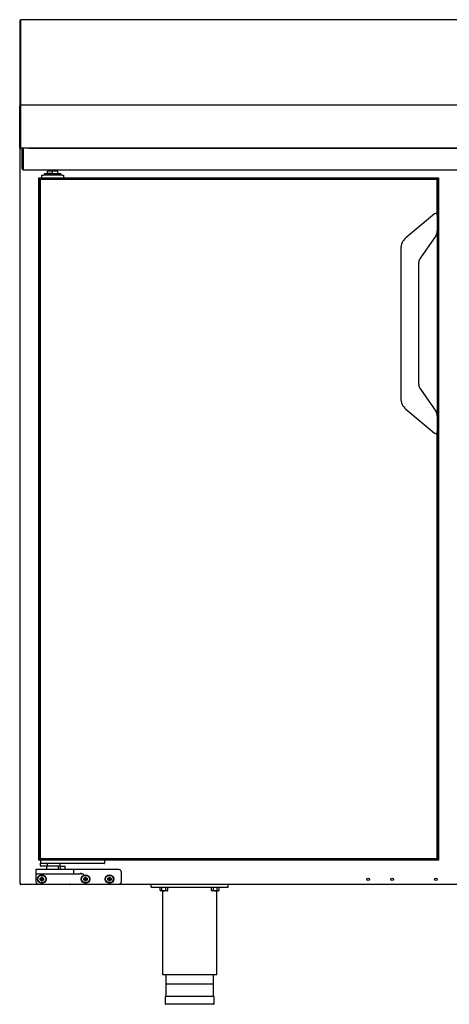
# Model space of a CAD drawing. Units: millimetres. Extents: x 629 to 1889, y 331 to 1347.
# Drawn here: x 1219 to 1244, y 1191 to 1248 of the extents above; entities that cross this region are included whole.
import ezdxf

# ---------------------------------------------------------------- set-up
doc = ezdxf.new("R2010")
doc.units = ezdxf.units.MM
doc.layers.add('DV6_0', color=7, linetype='Continuous')

msp = doc.modelspace()

# ---------------------------------------------------------------- linework, layer by layer
at = {"layer": 'DV6_0', "color": 7}
for p, q in [((1219.285, 1248.415), (1219.285, 1244.005)), ((1219.325, 1248.415), (1219.285, 1248.415)), ((1219.325, 1248.415), (1219.325, 1244.005)), ((1219.325, 1248.415), (1219.325, 1243.94)), ((1219.325, 1248.415), (1219.326, 1248.415)), ((1219.326, 1248.455), (1219.326, 1248.414)), ((1292.646, 1248.455), (1219.326, 1248.455)), ((1219.326, 1248.414), (1219.326, 1243.957)), ((1219.285, 1244.005), (1219.285, 1243.455)), ((1219.325, 1244.005), (1219.285, 1244.005)), ((1219.325, 1244.005), (1219.325, 1243.455)), ((1219.325, 1243.94), (1219.325, 1243.455)), ((1219.325, 1243.94), (1219.326, 1243.94)), ((1219.326, 1243.957), (1219.326, 1243.455)), ((1219.326, 1243.957), (1219.326, 1243.957)), ((1219.285, 1243.455), (1219.285, 1243.414)), ((1219.325, 1243.455), (1219.285, 1243.455)), ((1219.285, 1240.995), (1219.285, 1243.414)), ((1219.325, 1243.455), (1219.325, 1243.455)), ((1219.325, 1243.415), (1219.325, 1240.995)), ((1219.325, 1243.415), (1219.326, 1243.415)), ((1219.325, 1240.995), (1219.325, 1243.414)), ((1292.646, 1243.455), (1219.326, 1243.455)), ((1219.326, 1243.455), (1219.326, 1243.455)), ((1219.326, 1243.455), (1219.326, 1243.414)), ((1219.326, 1243.414), (1219.326, 1240.995)), ((1219.325, 1240.994), (1219.297, 1240.966)), ((1219.315, 1197.984), (1219.315, 1240.924)), ((1219.315, 1240.924), (1219.346, 1240.924)), ((1219.345, 1240.924), (1219.324, 1240.945)), ((1219.325, 1240.995), (1219.325, 1240.995)), ((1219.325, 1240.995), (1219.325, 1240.995)), ((1219.326, 1240.994), (1219.326, 1240.954)), ((1292.645, 1240.955), (1219.326, 1240.955)), ((1219.995, 1240.954), (1219.326, 1240.954)), ((1219.346, 1240.945), (1219.346, 1240.954)), ((1219.346, 1240.924), (1219.346, 1240.945)), ((1219.433, 1240.944), (1219.493, 1240.944)), ((1219.433, 1240.844), (1219.433, 1240.944)), ((1219.493, 1240.944), (1219.493, 1240.844)), ((1219.494, 1240.894), (1219.494, 1240.954)), ((1219.494, 1240.894), (1219.494, 1239.754)), ((1219.823, 1240.954), (1292.148, 1240.954)), ((1219.995, 1240.954), (1219.995, 1240.955)), ((1220.035, 1240.955), (1220.035, 1240.954)), ((1219.433, 1239.754), (1219.433, 1240.844)), ((1219.493, 1239.754), (1219.493, 1240.844)), ((1219.494, 1239.694), (1219.494, 1239.754)), ((1219.494, 1239.694), (1292.474, 1239.694)), ((1220.41, 1239.218), (1243.76, 1239.218)), ((1220.41, 1239.218), (1220.42, 1239.208)), ((1220.41, 1199.368), (1220.41, 1239.218)), ((1220.42, 1239.208), (1220.41, 1239.218)), ((1220.42, 1239.208), (1220.475, 1239.153)), ((1220.475, 1239.153), (1220.42, 1239.208)), ((1220.57, 1239.218), (1220.57, 1239.368)), ((1220.57, 1239.368), (1220.67, 1239.368)), ((1221.745, 1239.368), (1220.67, 1239.368)), ((1220.733, 1239.468), (1221.683, 1239.468)), ((1220.733, 1239.468), (1220.733, 1239.368)), ((1221.208, 1239.618), (1220.906, 1239.618)), ((1220.906, 1239.468), (1220.906, 1239.618)), ((1221.208, 1239.468), (1220.906, 1239.468)), ((1221.408, 1239.668), (1221.008, 1239.668)), ((1221.008, 1239.668), (1221.008, 1239.618)), ((1221.51, 1239.618), (1221.208, 1239.618)), ((1221.208, 1239.468), (1221.208, 1239.618)), ((1221.408, 1239.618), (1221.408, 1239.668)), ((1221.51, 1239.468), (1221.51, 1239.618)), ((1221.683, 1239.368), (1221.683, 1239.468)), ((1221.745, 1239.368), (1221.845, 1239.368)), ((1221.845, 1239.368), (1221.845, 1239.218)), ((1243.696, 1239.153), (1243.75, 1239.208)), ((1243.75, 1239.208), (1243.696, 1239.153)), ((1243.75, 1239.208), (1243.76, 1239.218)), ((1243.76, 1239.218), (1243.75, 1239.208)), ((1243.76, 1239.218), (1243.76, 1199.368)), ((1220.475, 1239.153), (1220.485, 1239.143)), ((1220.485, 1239.143), (1220.475, 1239.153)), ((1220.485, 1239.143), (1243.686, 1239.143)), ((1220.485, 1239.143), (1220.5, 1239.128)), ((1220.485, 1199.442), (1220.485, 1239.143)), ((1220.5, 1239.128), (1220.485, 1239.143)), ((1220.485, 1239.043), (1220.485, 1199.543)), ((1220.5, 1239.128), (1220.514, 1239.114)), ((1220.514, 1239.114), (1220.5, 1239.128)), ((1243.585, 1239.143), (1220.585, 1239.143)), ((1243.656, 1239.114), (1243.671, 1239.128)), ((1243.671, 1239.128), (1243.656, 1239.114)), ((1243.671, 1239.128), (1243.686, 1239.143)), ((1243.686, 1239.143), (1243.671, 1239.128)), ((1243.685, 1237.043), (1243.685, 1239.043)), ((1243.686, 1239.143), (1243.696, 1239.153)), ((1243.696, 1239.153), (1243.686, 1239.143)), ((1243.686, 1239.143), (1243.686, 1199.442)), ((1243.521, 1237.12), (1241.848, 1235.716)), ((1243.685, 1237.043), (1243.685, 1236.128)), ((1243.595, 1235.841), (1242.696, 1234.557)), ((1243.685, 1236.128), (1243.685, 1225.298)), ((1241.555, 1235.088), (1241.555, 1226.338)), ((1242.605, 1227.156), (1242.605, 1234.27)), ((1242.696, 1226.869), (1243.595, 1225.585)), ((1241.848, 1225.71), (1243.521, 1224.306)), ((1243.685, 1225.298), (1243.685, 1224.383)), ((1243.685, 1199.543), (1243.685, 1224.383)), ((1220.42, 1199.378), (1220.41, 1199.368)), ((1220.41, 1199.368), (1220.42, 1199.378)), ((1243.76, 1199.368), (1220.41, 1199.368)), ((1220.475, 1199.432), (1220.42, 1199.378)), ((1220.42, 1199.378), (1220.475, 1199.432)), ((1220.485, 1199.442), (1220.475, 1199.432)), ((1220.475, 1199.432), (1220.485, 1199.442)), ((1220.5, 1199.457), (1220.485, 1199.442)), ((1220.485, 1199.442), (1220.5, 1199.457)), ((1243.686, 1199.442), (1220.485, 1199.442)), ((1220.495, 1199.368), (1220.495, 1199.193)), ((1220.495, 1199.043), (1220.495, 1199.193)), ((1220.514, 1199.472), (1220.5, 1199.457)), ((1220.5, 1199.457), (1220.514, 1199.472)), ((1220.57, 1199.168), (1220.52, 1199.168)), ((1220.837, 1199.018), (1220.52, 1199.018)), ((1224.17, 1199.168), (1220.57, 1199.168)), ((1220.585, 1199.443), (1243.585, 1199.443)), ((1221.645, 1199.018), (1220.837, 1199.018)), ((1220.845, 1199.018), (1220.845, 1198.818)), ((1220.917, 1199.043), (1220.917, 1199.168)), ((1221.545, 1198.818), (1221.545, 1199.018)), ((1221.645, 1199.018), (1221.645, 1199.168)), ((1221.645, 1198.993), (1221.645, 1198.843)), ((1221.67, 1199.018), (1221.92, 1199.018)), ((1221.945, 1198.843), (1221.945, 1198.993)), ((1224.22, 1199.168), (1224.17, 1199.168)), ((1224.245, 1199.368), (1224.245, 1199.193)), ((1243.656, 1199.472), (1243.671, 1199.457)), ((1243.671, 1199.457), (1243.656, 1199.472)), ((1243.671, 1199.457), (1243.686, 1199.442)), ((1243.686, 1199.442), (1243.671, 1199.457)), ((1243.686, 1199.442), (1243.696, 1199.432)), ((1243.696, 1199.432), (1243.686, 1199.442)), ((1243.696, 1199.432), (1243.75, 1199.378)), ((1243.75, 1199.378), (1243.696, 1199.432)), ((1243.75, 1199.378), (1243.76, 1199.368)), ((1243.76, 1199.368), (1243.75, 1199.378)), ((1220.23, 1198.793), (1220.23, 1198.593)), ((1220.23, 1198.593), (1220.23, 1198.543)), ((1220.23, 1198.543), (1220.23, 1198.118)), ((1220.83, 1198.818), (1220.255, 1198.818)), ((1220.255, 1198.568), (1220.83, 1198.568)), ((1220.565, 1198.358), (1220.543, 1198.38)), ((1220.618, 1198.38), (1220.543, 1198.38)), ((1220.543, 1198.38), (1220.543, 1198.305)), ((1220.596, 1198.358), (1220.565, 1198.358)), ((1220.565, 1198.358), (1220.565, 1198.283)), ((1220.596, 1198.358), (1220.618, 1198.38)), ((1220.596, 1198.283), (1220.596, 1198.358)), ((1220.618, 1198.305), (1220.618, 1198.38)), ((1221.845, 1198.818), (1220.83, 1198.818)), ((1220.83, 1198.568), (1221.845, 1198.568)), ((1221.645, 1198.843), (1221.62, 1198.818)), ((1221.645, 1198.843), (1221.945, 1198.843)), ((1222.42, 1198.818), (1221.845, 1198.818)), ((1221.845, 1198.568), (1222.42, 1198.568)), ((1221.97, 1198.818), (1221.945, 1198.843)), ((1223.045, 1198.818), (1222.42, 1198.818)), ((1222.42, 1198.568), (1222.8, 1198.568)), ((1222.445, 1198.593), (1222.445, 1198.793)), ((1225.08, 1198.818), (1223.045, 1198.818)), ((1223.115, 1198.358), (1223.093, 1198.38)), ((1223.168, 1198.38), (1223.093, 1198.38)), ((1223.093, 1198.38), (1223.093, 1198.305)), ((1223.146, 1198.358), (1223.115, 1198.358)), ((1223.115, 1198.358), (1223.115, 1198.283)), ((1223.146, 1198.358), (1223.168, 1198.38)), ((1223.146, 1198.283), (1223.146, 1198.358)), ((1223.168, 1198.305), (1223.168, 1198.38)), ((1224.515, 1198.358), (1224.493, 1198.38)), ((1224.568, 1198.38), (1224.493, 1198.38)), ((1224.493, 1198.38), (1224.493, 1198.305)), ((1224.546, 1198.358), (1224.515, 1198.358)), ((1224.515, 1198.358), (1224.515, 1198.283)), ((1224.546, 1198.358), (1224.568, 1198.38)), ((1224.546, 1198.283), (1224.546, 1198.358)), ((1224.568, 1198.305), (1224.568, 1198.38)), ((1225.23, 1198.118), (1225.23, 1198.668)), ((1219.346, 1197.984), (1219.315, 1197.984)), ((1219.345, 1197.983), (1219.324, 1197.962)), ((1219.345, 1197.984), (1219.345, 1197.978)), ((1219.345, 1197.978), (1219.346, 1197.978)), ((1219.346, 1197.962), (1219.346, 1197.984)), ((1219.346, 1197.962), (1219.346, 1197.953)), ((1222.2, 1197.953), (1219.346, 1197.953)), ((1219.346, 1197.953), (1219.346, 1197.953)), ((1220.38, 1197.968), (1225.08, 1197.968)), ((1220.49, 1198.283), (1220.468, 1198.305)), ((1220.543, 1198.305), (1220.468, 1198.305)), ((1220.468, 1198.305), (1220.468, 1198.23)), ((1220.49, 1198.252), (1220.468, 1198.23)), ((1220.468, 1198.23), (1220.543, 1198.23)), ((1220.565, 1198.283), (1220.49, 1198.283)), ((1220.49, 1198.283), (1220.49, 1198.252)), ((1220.49, 1198.252), (1220.565, 1198.252)), ((1220.565, 1198.283), (1220.543, 1198.305)), ((1220.565, 1198.252), (1220.543, 1198.23)), ((1220.543, 1198.23), (1220.543, 1198.155)), ((1220.565, 1198.177), (1220.543, 1198.155)), ((1220.543, 1198.155), (1220.618, 1198.155)), ((1220.565, 1198.252), (1220.565, 1198.177)), ((1220.565, 1198.177), (1220.596, 1198.177)), ((1220.596, 1198.283), (1220.618, 1198.305)), ((1220.671, 1198.283), (1220.596, 1198.283)), ((1220.596, 1198.177), (1220.596, 1198.252)), ((1220.596, 1198.252), (1220.618, 1198.23)), ((1220.596, 1198.252), (1220.671, 1198.252)), ((1220.596, 1198.177), (1220.618, 1198.155)), ((1220.693, 1198.305), (1220.618, 1198.305)), ((1220.618, 1198.155), (1220.618, 1198.23)), ((1220.618, 1198.23), (1220.693, 1198.23)), ((1220.671, 1198.283), (1220.693, 1198.305)), ((1220.671, 1198.252), (1220.671, 1198.283)), ((1220.671, 1198.252), (1220.693, 1198.23)), ((1220.693, 1198.23), (1220.693, 1198.305)), ((1222.2, 1197.968), (1222.2, 1197.953)), ((1222.245, 1197.968), (1222.239, 1197.962)), ((1222.261, 1197.953), (1222.261, 1197.968)), ((1263.697, 1197.953), (1222.261, 1197.953)), ((1223.04, 1198.283), (1223.018, 1198.305)), ((1223.093, 1198.305), (1223.018, 1198.305)), ((1223.018, 1198.305), (1223.018, 1198.23)), ((1223.04, 1198.252), (1223.018, 1198.23)), ((1223.018, 1198.23), (1223.093, 1198.23)), ((1223.115, 1198.283), (1223.04, 1198.283)), ((1223.04, 1198.283), (1223.04, 1198.252)), ((1223.04, 1198.252), (1223.115, 1198.252)), ((1223.115, 1198.283), (1223.093, 1198.305)), ((1223.115, 1198.252), (1223.093, 1198.23)), ((1223.093, 1198.23), (1223.093, 1198.155)), ((1223.115, 1198.177), (1223.093, 1198.155)), ((1223.093, 1198.155), (1223.168, 1198.155)), ((1223.115, 1198.252), (1223.115, 1198.177)), ((1223.115, 1198.177), (1223.146, 1198.177)), ((1223.146, 1198.283), (1223.168, 1198.305)), ((1223.221, 1198.283), (1223.146, 1198.283)), ((1223.146, 1198.177), (1223.146, 1198.252)), ((1223.146, 1198.252), (1223.168, 1198.23)), ((1223.146, 1198.252), (1223.221, 1198.252)), ((1223.146, 1198.177), (1223.168, 1198.155)), ((1223.243, 1198.305), (1223.168, 1198.305)), ((1223.168, 1198.155), (1223.168, 1198.23)), ((1223.168, 1198.23), (1223.243, 1198.23)), ((1223.221, 1198.283), (1223.243, 1198.305)), ((1223.221, 1198.252), (1223.221, 1198.283)), ((1223.221, 1198.252), (1223.243, 1198.23)), ((1223.243, 1198.23), (1223.243, 1198.305)), ((1224.44, 1198.283), (1224.418, 1198.305)), ((1224.493, 1198.305), (1224.418, 1198.305)), ((1224.418, 1198.305), (1224.418, 1198.23)), ((1224.44, 1198.252), (1224.418, 1198.23)), ((1224.418, 1198.23), (1224.493, 1198.23)), ((1224.515, 1198.283), (1224.44, 1198.283)), ((1224.44, 1198.283), (1224.44, 1198.252)), ((1224.44, 1198.252), (1224.515, 1198.252)), ((1224.515, 1198.283), (1224.493, 1198.305)), ((1224.515, 1198.252), (1224.493, 1198.23)), ((1224.493, 1198.23), (1224.493, 1198.155)), ((1224.515, 1198.177), (1224.493, 1198.155)), ((1224.493, 1198.155), (1224.568, 1198.155)), ((1224.515, 1198.252), (1224.515, 1198.177)), ((1224.515, 1198.177), (1224.546, 1198.177)), ((1224.546, 1198.283), (1224.568, 1198.305)), ((1224.621, 1198.283), (1224.546, 1198.283)), ((1224.546, 1198.177), (1224.546, 1198.252)), ((1224.546, 1198.252), (1224.568, 1198.23)), ((1224.546, 1198.252), (1224.621, 1198.252)), ((1224.546, 1198.177), (1224.568, 1198.155)), ((1224.643, 1198.305), (1224.568, 1198.305)), ((1224.568, 1198.155), (1224.568, 1198.23)), ((1224.568, 1198.23), (1224.643, 1198.23)), ((1224.621, 1198.283), (1224.643, 1198.305)), ((1224.621, 1198.252), (1224.621, 1198.283)), ((1224.621, 1198.252), (1224.643, 1198.23)), ((1224.643, 1198.23), (1224.643, 1198.305)), ((1226.965, 1197.803), (1226.965, 1197.953)), ((1226.965, 1197.803), (1231.465, 1197.803)), ((1227.453, 1197.803), (1227.453, 1197.778)), ((1227.978, 1197.778), (1227.453, 1197.778)), ((1227.484, 1197.603), (1227.484, 1197.778)), ((1227.6, 1197.603), (1227.6, 1197.778)), ((1227.83, 1197.603), (1227.83, 1197.778)), ((1227.946, 1197.603), (1227.946, 1197.778)), ((1227.978, 1197.778), (1227.978, 1197.803)), ((1230.453, 1197.803), (1230.453, 1197.778)), ((1230.978, 1197.778), (1230.453, 1197.778)), ((1230.484, 1197.603), (1230.484, 1197.778)), ((1230.6, 1197.603), (1230.6, 1197.778)), ((1230.83, 1197.603), (1230.83, 1197.778)), ((1230.946, 1197.603), (1230.946, 1197.778)), ((1230.978, 1197.778), (1230.978, 1197.803)), ((1231.465, 1197.803), (1231.465, 1197.953)), ((1227.484, 1197.603), (1227.528, 1197.578)), ((1227.903, 1197.578), (1227.528, 1197.578)), ((1227.628, 1197.578), (1227.628, 1192.703)), ((1227.903, 1197.578), (1227.946, 1197.603)), ((1230.484, 1197.603), (1230.528, 1197.578)), ((1230.903, 1197.578), (1230.528, 1197.578)), ((1230.803, 1192.703), (1230.803, 1197.578)), ((1230.903, 1197.578), (1230.946, 1197.603)), ((1227.628, 1192.703), (1230.803, 1192.703)), ((1227.815, 1192.703), (1227.815, 1191.403)), ((1230.615, 1191.403), (1230.615, 1192.703)), ((1230.59, 1192.128), (1227.84, 1192.128)), ((1230.64, 1191.403), (1227.79, 1191.403)), ((1227.79, 1191.403), (1227.79, 1190.978)), ((1230.615, 1190.953), (1227.815, 1190.953)), ((1230.64, 1190.978), (1230.64, 1191.403))]:
    msp.add_line(p, q, dxfattribs=at)
for centre, radius in [((1220.58, 1198.268), 0.25), ((1220.58, 1198.268), 0.225), ((1223.13, 1198.268), 0.25), ((1223.13, 1198.268), 0.225), ((1224.53, 1198.268), 0.25), ((1224.53, 1198.268), 0.225), ((1239.647, 1198.253), 0.075), ((1241.047, 1198.253), 0.075), ((1243.597, 1198.253), 0.075)]:
    msp.add_circle(centre, radius, dxfattribs=at)
for centre, radius, start, end in [((1219.326, 1243.414), 0.0407, 90, 180), ((1219.326, 1243.414), 0.00065, 90, 180), ((1219.326, 1240.995), 0.0405, 180, 225), ((1219.326, 1240.995), 0.0407, 225.12732, 269.87268), ((1219.346, 1240.924), 0.0305, 135, 180), ((1219.326, 1240.995), 0.0005, 180, 225), ((1219.326, 1240.995), 0.000516, 225.40068, 269.0481), ((1220.246, 1240.993), 0.92, 179.85891, 182.38081), ((1219.346, 1240.924), 0.000513, 90.77277, 134.64049), ((1219.346, 1240.924), 0.0005, 135, 180), ((1219.995, 1240.995), 0.0405, 270, 279.01245), ((1219.494, 1239.754), 0.0605, 180, 270), ((1219.494, 1239.754), 0.0005, 180, 270), ((1221.12, 1239.668), 0.1, 164.98369, 180), ((1221.295, 1239.668), 0.1, 0, 15.01631), ((1220.585, 1239.043), 0.1, 90, 180), ((1243.585, 1239.043), 0.1, 0, 90), ((1243.585, 1237.043), 0.1, 0, 130), ((1242.375, 1235.088), 0.82, 130, 180), ((1243.185, 1236.128), 0.5, 325, 0), ((1243.105, 1234.27), 0.5, 145, 180), ((1243.105, 1227.156), 0.5, 180, 215), ((1242.375, 1226.338), 0.82, 180, 230), ((1243.185, 1225.298), 0.5, 0, 35), ((1243.585, 1224.383), 0.1, 230, 0), ((1220.585, 1199.543), 0.1, 180, 270), ((1243.585, 1199.543), 0.1, 270, 0), ((1220.52, 1199.193), 0.025, 180, 270), ((1220.52, 1199.043), 0.025, 180, 270), ((1221.67, 1198.993), 0.025, 90, 180), ((1221.92, 1198.993), 0.025, 0, 90), ((1224.22, 1199.193), 0.025, 270, 0), ((1220.255, 1198.793), 0.025, 90, 180), ((1220.255, 1198.593), 0.025, 180, 270), ((1222.42, 1198.793), 0.025, 0, 90), ((1222.42, 1198.593), 0.025, 270, 0), ((1222.74, 1196.762), 1.807, 80.2663, 88.0786), ((1222.743, 1197.7), 0.895, 70.27987, 85.71215), ((1225.08, 1198.668), 0.15, 0, 90), ((1219.346, 1197.984), 0.0305, 180, 225), ((1219.346, 1197.984), 0.0307, 225.12732, 269.87268), ((1219.346, 1197.984), 0.000513, 225.35968, 269.22648), ((1219.429, 1197.961), 0.0834, 179.45932, 185.60497), ((1220.38, 1198.118), 0.15, 180, 270), ((1222.2, 1197.984), 0.0305, 270, 328.55905), ((1222.261, 1197.984), 0.0305, 225, 270), ((1225.08, 1198.118), 0.15, 270, 0), ((1227.542, 1197.689), 0.103, 235.98178, 304.01822), ((1227.888, 1197.689), 0.103, 235.98178, 304.01822), ((1230.542, 1197.689), 0.103, 235.98178, 304.01822), ((1230.888, 1197.689), 0.103, 235.98178, 304.01822), ((1227.815, 1190.978), 0.025, 180, 270), ((1230.615, 1190.978), 0.025, 270, 0)]:
    msp.add_arc(centre, radius, start, end, dxfattribs=at)
for points, knots in [([(1220.837, 1199.018), (1220.844, 1199.018), (1220.851, 1199.018), (1220.865, 1199.02), (1220.873, 1199.021), (1220.887, 1199.024), (1220.894, 1199.026), (1220.904, 1199.03), (1220.908, 1199.032), (1220.913, 1199.035), (1220.914, 1199.036), (1220.916, 1199.039), (1220.917, 1199.041), (1220.917, 1199.043)], [0, 0, 0, 0, 0.25, 0.25, 0.5, 0.5, 0.75, 0.75, 0.875, 0.875, 0.9375, 0.9375, 1, 1, 1, 1]), ([(1227.6, 1197.603), (1227.618, 1197.598), (1227.638, 1197.593), (1227.676, 1197.587), (1227.696, 1197.585), (1227.735, 1197.585), (1227.754, 1197.587), (1227.793, 1197.593), (1227.812, 1197.598), (1227.83, 1197.603)], [0, 0, 0, 0, 0.25, 0.25, 0.5, 0.5, 0.75, 0.75, 1, 1, 1, 1]), ([(1230.6, 1197.603), (1230.618, 1197.598), (1230.638, 1197.593), (1230.676, 1197.587), (1230.696, 1197.585), (1230.735, 1197.585), (1230.754, 1197.587), (1230.793, 1197.593), (1230.812, 1197.598), (1230.83, 1197.603)], [0, 0, 0, 0, 0.25, 0.25, 0.5, 0.5, 0.75, 0.75, 1, 1, 1, 1])]:
    msp.add_open_spline(points, degree=3, knots=knots, dxfattribs=at)

doc.saveas('drawing.dxf')
